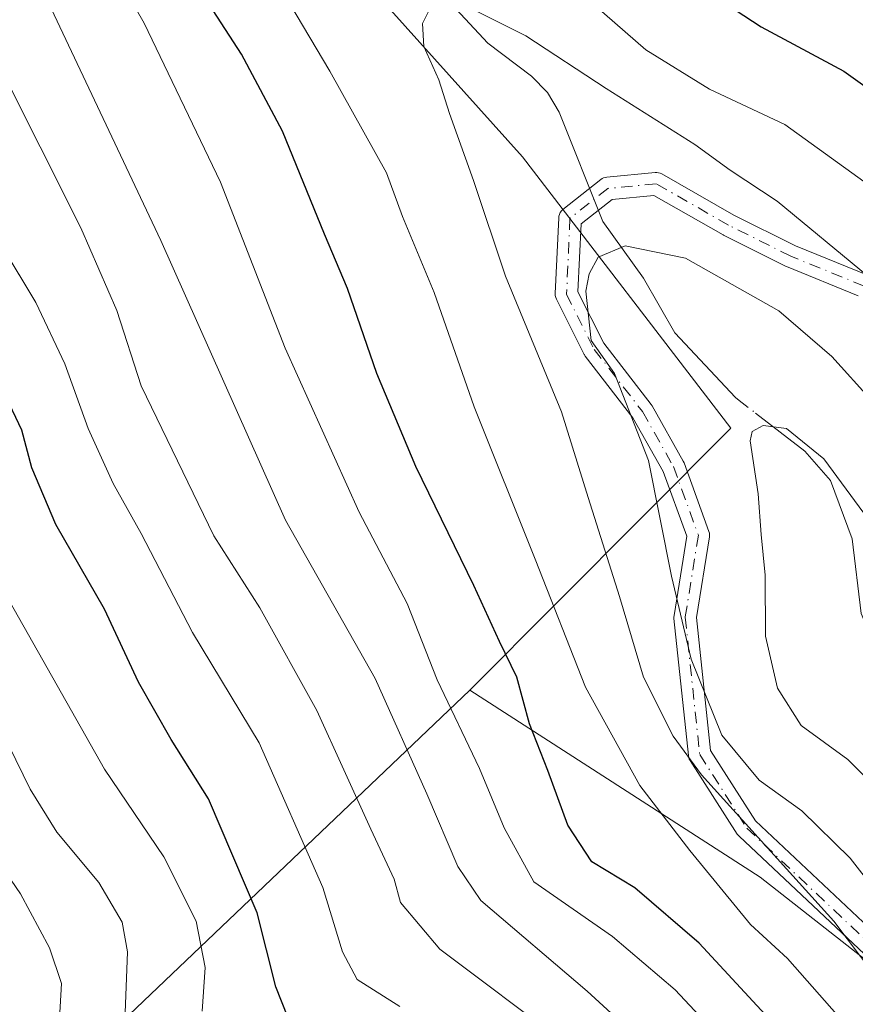
# Model space of a CAD drawing. Units: metres. Extents: x 599745 to 603174, y 4789315 to 4791679.
# Drawn here: x 602731 to 602827, y 4790287 to 4790400 of the extents above; entities that cross this region are included whole.
import ezdxf

# ---------------------------------------------------------------- set-up
doc = ezdxf.new("R2010")
doc.units = ezdxf.units.M
doc.header["$MEASUREMENT"] = 0
doc.linetypes.add('DGN Style 4', pattern=[2.6384748266838614, 1.318413404963828, -0.6592067024819142, 0.001648016756204785, -0.6592067024819142])
for name, color, linetype, lineweight in [('Arbolado forestal CxS', 92, 'Continuous', 0), ('Camino Cxs', 7, 'Continuous', 0), ('Camino eje', 30, 'DGN Style 4', 13), ('Corriente natural lineal', 142, 'Continuous', 13), ('Corriente natural lineal oculto', 9, 'DGN Style 4', 13), ('Curva de nivel maestra', 30, 'Continuous', 30), ('Curva de nivel normal', 30, 'Continuous', 0)]:
    doc.layers.add(name, color=color, linetype=linetype, lineweight=lineweight)

# ---------------------------------------------------------------- blocks, each defined once
blk = doc.blocks.new('*U18')
at = {"layer": 'Arbolado forestal CxS', "color": 92, "linetype": 'Continuous', "lineweight": 0}
blk.add_polyline3d([(602922.2537000002, 4790283.169600001, 215.6402999999991), (602916.9583000002, 4790281.844699999, 214.1388000000007), (602911.0723000001, 4790274.2051, 212.1725000000006), (602911.4364999998, 4790257.5099, 220.5093999999954), (602894.2509000005, 4790247.198100001, 232.222299999994), (602877.0645000003, 4790250.6351, 236.2810999999929), (602854.2911, 4790271.6873, 234.9195999999938), (602815.8359000003, 4790301.864600001, 242.071100000001), (602782.4102999996, 4790323.3803, 252.7357000000048), (602812.4386999998, 4790353.5098, 231.0445000000036), (602788.4555000003, 4790384.7119, 237.5075999999972), (602759.7789000003, 4790416.711100001, 244.2339999999967)], dxfattribs=at)
blk = doc.blocks.new('*U24')
at = {"layer": 'Arbolado forestal CxS', "color": 92, "linetype": 'Continuous', "lineweight": 0}
blk.add_polyline3d([(602759.7789000003, 4790416.711100001, 244.2339999999967), (602788.4555000003, 4790384.7119, 237.5075999999972), (602812.4386999998, 4790353.5098, 231.0445000000036), (602782.4102999996, 4790323.3803, 252.7357000000048), (602715.4458999997, 4790259.614700001, 298.1794999999984)], dxfattribs=at)

msp = doc.modelspace()

# ---------------------------------------------------------------- linework, layer by layer
at = {"layer": 'Arbolado forestal CxS', "color": 92, "linetype": 'Continuous', "lineweight": 0, "extrusion": (0.3194182779438017, 0.3041600931814307, 0.8974734544437956), "elevation": 1649791.748775814, "flags": 128}
msp.add_lwpolyline([(3053436.304982925, -3356375.828624485), (3053436.304982924, -3356272.797456536)], dxfattribs=at)
msp.add_lwpolyline([(3053436.304982925, -3356375.828624485), (3053436.304982924, -3356272.797456536)], dxfattribs=at)
at = {"layer": 'Arbolado forestal CxS', "color": 92, "linetype": 'Continuous', "lineweight": 0}
for points in [[(602703.5122999996, 4790583.185699999, 289.9628999999986), (602702.4225000005, 4790570.0847, 285.024900000004), (602695.8057000004, 4790549.1193, 279.3053000000073), (602693.6001000004, 4790524.844500001, 277.3525999999983), (602692.4993000003, 4790501.6732, 274.9214999999967), (602701.3233000003, 4790485.1215, 268.5921999999992), (602716.7641000003, 4790470.7775, 261.2397999999957), (602732.2046999997, 4790444.295499999, 254.0449999999983), (602746.5431000004, 4790431.055400001, 247.5794000000024), (602759.7789000003, 4790416.711100001, 244.2339999999967), (602788.4555000003, 4790384.7119, 237.5075999999972), (602812.4386999998, 4790353.5098, 231.0445000000036), (602782.4102999996, 4790323.3803, 252.7357000000048)], [(602703.5122999996, 4790583.185699999, 289.9628999999986), (602702.4225000005, 4790570.0847, 285.024900000004), (602695.8057000004, 4790549.1193, 279.3053000000073), (602693.6001000004, 4790524.844500001, 277.3525999999983), (602692.4993000003, 4790501.6732, 274.9214999999967), (602701.3233000003, 4790485.1215, 268.5921999999992), (602716.7641000003, 4790470.7775, 261.2397999999957), (602732.2046999997, 4790444.295499999, 254.0449999999983), (602746.5431000004, 4790431.055400001, 247.5794000000024), (602759.7789000003, 4790416.711100001, 244.2339999999967), (602788.4555000003, 4790384.7119, 237.5075999999972), (602812.4386999998, 4790353.5098, 231.0445000000036), (602782.4102999996, 4790323.3803, 252.7357000000048)], [(602782.4102999996, 4790323.3803, 252.7357000000048), (602815.8359000003, 4790301.864600001, 242.071100000001), (602854.2911, 4790271.6873, 234.9195999999938), (602877.0645000003, 4790250.6351, 236.2810999999929), (602894.2509000005, 4790247.198100001, 232.222299999994), (602911.4364999998, 4790257.5099, 220.5093999999954), (602911.0723000001, 4790274.2051, 212.1725000000006)], [(602782.4102999996, 4790323.3803, 252.7357000000048), (602815.8359000003, 4790301.864600001, 242.071100000001), (602854.2911, 4790271.6873, 234.9195999999938), (602877.0645000003, 4790250.6351, 236.2810999999929), (602894.2509000005, 4790247.198100001, 232.222299999994), (602911.4364999998, 4790257.5099, 220.5093999999954), (602911.0723000001, 4790274.2051, 212.1725000000006)]]:
    msp.add_polyline3d(points, dxfattribs=at)
msp.add_polyline3d([(602911.0723000001, 4790274.2051, 212.1725000000006), (602940.6540999999, 4790241.469699999, 202.7810000000027), (602940.6545000002, 4790233.020500001, 204.1401000000042), (602944.9517000001, 4790222.7093, 203.525999999998), (602949.6782999998, 4790209.3903, 204.9407999999967), (602950.5383000001, 4790192.204500001, 210.5464999999967), (602951.3038999997, 4790184.168299999, 213.0332000000053), (602943.1102999998, 4790172.846100001, 221.556700000001), (602934.0988999996, 4790160.3937, 228.9177999999956), (602924.7150999998, 4790152.661499999, 235.4832000000024), (602909.8101000005, 4790148.2437, 243.3197999999975), (602872.0056999996, 4790164.4725, 268.2704999999987), (602841.6174999997, 4790167.6227, 283.5026000000071), (602788.3727000002, 4790213.140900001, 301.0666999999958), (602742.7714999998, 4790239.8421, 297.6941999999981), (602726.8803000003, 4790250.274300001, 297.1974000000046), (602715.4458999997, 4790259.614700001, 298.1794999999984), (602782.4102999996, 4790323.3803, 252.7357000000048), (602815.8359000003, 4790301.864600001, 242.071100000001), (602854.2911, 4790271.6873, 234.9195999999938), (602877.0645000003, 4790250.6351, 236.2810999999929), (602894.2509000005, 4790247.198100001, 232.222299999994), (602911.4364999998, 4790257.5099, 220.5093999999954)], close=True, dxfattribs=at)
at = {"layer": 'Camino Cxs', "color": 7, "linetype": 'Continuous', "lineweight": 0}
for points in [[(602840.2538999999, 4790281.2897, 246.7664999999979), (602813.3986999998, 4790306.557700001, 261.6465000000026), (602813.2937000003, 4790306.6687, 261.8065999999963), (602813.1948999995, 4790306.803099999, 261.9674999999988), (602807.7708999999, 4790315.269900001, 260.1166999999987), (602807.6759000003, 4790315.447100001, 260.1833000000042), (602807.6092999997, 4790315.6371, 260.1733999999997), (602807.5727000004, 4790315.8347, 260.0843000000023), (602805.9073000001, 4790331.621300001, 256.1168999999936), (602805.9001000002, 4790331.757900001, 256.3502000000008), (602805.9165000003, 4790331.963500001, 256.5959000000003), (602807.3761, 4790341.0689, 265.7519999999931), (602804.6608999996, 4790348.539899999, 267.1717999999965), (602801.1889000004, 4790354.7125, 269.3815000000032), (602795.6920999996, 4790361.779899999, 270.5093000000052), (602795.5922999998, 4790361.9279, 270.5014999999985), (602795.5554999998, 4790361.9965, 270.4906000000047), (602792.3805000001, 4790368.3465, 272.3108000000066), (602792.2988999998, 4790368.551300001, 272.3675999999978), (602792.2533, 4790368.766899999, 272.4078000000009), (602792.2445, 4790368.9869, 272.4297999999981), (602792.6413000004, 4790377.7181, 271.0375000000058), (602792.6596999997, 4790377.8849, 270.9355999999971), (602792.7182999998, 4790378.103700001, 270.7872000000062), (602792.8141000001, 4790378.3091, 270.6306000000041), (602792.9441000001, 4790378.494700001, 270.4704999999958), (602793.1042999999, 4790378.655099999, 270.311600000001), (602793.1350999996, 4790378.6801, 270.2844000000041), (602797.4848999997, 4790382.109099999, 266.4257000000071), (602797.6385000005, 4790382.213099999, 266.296199999997), (602797.8049, 4790382.294500001, 266.1748999999982), (602797.9817000004, 4790382.351100001, 266.0639999999985), (602798.1645000001, 4790382.382099999, 265.9655999999959), (602803.7367000004, 4790382.921900001, 262.7085999999982), (602803.9364999998, 4790382.925899999, 262.5443999999989), (602804.1347000003, 4790382.8991, 262.4095999999991), (602804.3262999998, 4790382.842300001, 262.3098999999929), (602804.5069000004, 4790382.7567, 262.2497000000003), (602812.8098999998, 4790378.0121, 257.3702999999951), (602819.8762999997, 4790374.478900001, 257.6333000000013), (602828.2880999995, 4790371.058900001, 258.4386999999988)], [(602840.2538999999, 4790281.2897, 246.7664999999979), (602813.3986999998, 4790306.557700001, 261.6465000000026), (602813.2937000003, 4790306.6687, 261.8065999999963), (602813.1948999995, 4790306.803099999, 261.9674999999988), (602807.7708999999, 4790315.269900001, 260.1166999999987), (602807.6759000003, 4790315.447100001, 260.1833000000042), (602807.6092999997, 4790315.6371, 260.1733999999997), (602807.5727000004, 4790315.8347, 260.0843000000023), (602805.9073000001, 4790331.621300001, 256.1168999999936), (602805.9001000002, 4790331.757900001, 256.3502000000008), (602805.9165000003, 4790331.963500001, 256.5959000000003), (602807.3761, 4790341.0689, 265.7519999999931), (602804.6608999996, 4790348.539899999, 267.1717999999965), (602801.1889000004, 4790354.7125, 269.3815000000032), (602795.6920999996, 4790361.779899999, 270.5093000000052), (602795.5922999998, 4790361.9279, 270.5014999999985), (602795.5554999998, 4790361.9965, 270.4906000000047), (602792.3805000001, 4790368.3465, 272.3108000000066), (602792.2988999998, 4790368.551300001, 272.3675999999978), (602792.2533, 4790368.766899999, 272.4078000000009), (602792.2445, 4790368.9869, 272.4297999999981), (602792.6413000004, 4790377.7181, 271.0375000000058), (602792.6596999997, 4790377.8849, 270.9355999999971), (602792.7182999998, 4790378.103700001, 270.7872000000062), (602792.8141000001, 4790378.3091, 270.6306000000041), (602792.9441000001, 4790378.494700001, 270.4704999999958), (602793.1042999999, 4790378.655099999, 270.311600000001), (602793.1350999996, 4790378.6801, 270.2844000000041), (602797.4848999997, 4790382.109099999, 266.4257000000071), (602797.6385000005, 4790382.213099999, 266.296199999997), (602797.8049, 4790382.294500001, 266.1748999999982), (602797.9817000004, 4790382.351100001, 266.0639999999985), (602798.1645000001, 4790382.382099999, 265.9655999999959), (602803.7367000004, 4790382.921900001, 262.7085999999982), (602803.9364999998, 4790382.925899999, 262.5443999999989), (602804.1347000003, 4790382.8991, 262.4095999999991), (602804.3262999998, 4790382.842300001, 262.3098999999929), (602804.5069000004, 4790382.7567, 262.2497000000003), (602812.8098999998, 4790378.0121, 257.3702999999951), (602819.8762999997, 4790374.478900001, 257.6333000000013), (602828.2880999995, 4790371.058900001, 258.4386999999988)], [(602827.0969000002, 4790368.736300001, 257.3145999999979), (602818.8503000002, 4790372.089299999, 256.7354999999953), (602818.7585000005, 4790372.130899999, 256.6875), (602811.6149000004, 4790375.7029, 259.1248000000051), (602811.5513000004, 4790375.7369, 259.1581000000006), (602803.5758999997, 4790380.2941, 264.0558000000019), (602798.7949000001, 4790379.8311, 267.0776000000042), (602795.2115000002, 4790377.006300001, 270.1396999999997), (602794.8573000003, 4790369.206900001, 269.8959999999934), (602797.8233000003, 4790363.274499999, 267.8699999999953), (602803.3004999999, 4790356.2323, 268.3138000000035), (602803.4036999998, 4790356.0779, 268.2111000000005), (602806.9795000004, 4790349.7215, 264.1147999999957), (602807.0680999998, 4790349.5285, 263.8692000000011), (602809.9348999998, 4790341.640100001, 263.3738000000012), (602809.9935, 4790341.421700001, 263.2820000000065), (602810.0131000001, 4790341.195900001, 263.2213999999949), (602809.9967, 4790340.990300001, 263.1977999999945), (602808.5110999999, 4790331.7225, 247.9401999999973), (602810.1261, 4790316.4133, 252.4486000000034), (602815.2975000005, 4790308.3409, 256.5690999999933), (602842.0251000002, 4790283.193299999, 244.0298999999941)], [(602827.0969000002, 4790368.736300001, 257.3145999999979), (602818.8503000002, 4790372.089299999, 256.7354999999953), (602818.7585000005, 4790372.130899999, 256.6875), (602811.6149000004, 4790375.7029, 259.1248000000051), (602811.5513000004, 4790375.7369, 259.1581000000006), (602803.5758999997, 4790380.2941, 264.0558000000019), (602798.7949000001, 4790379.8311, 267.0776000000042), (602795.2115000002, 4790377.006300001, 270.1396999999997), (602794.8573000003, 4790369.206900001, 269.8959999999934), (602797.8233000003, 4790363.274499999, 267.8699999999953), (602803.3004999999, 4790356.2323, 268.3138000000035), (602803.4036999998, 4790356.0779, 268.2111000000005), (602806.9795000004, 4790349.7215, 264.1147999999957), (602807.0680999998, 4790349.5285, 263.8692000000011), (602809.9348999998, 4790341.640100001, 263.3738000000012), (602809.9935, 4790341.421700001, 263.2820000000065), (602810.0131000001, 4790341.195900001, 263.2213999999949), (602809.9967, 4790340.990300001, 263.1977999999945), (602808.5110999999, 4790331.7225, 247.9401999999973), (602810.1261, 4790316.4133, 252.4486000000034), (602815.2975000005, 4790308.3409, 256.5690999999933), (602842.0251000002, 4790283.193299999, 244.0298999999941)]]:
    msp.add_polyline3d(points, dxfattribs=at)
at = {"layer": 'Camino eje', "color": 30, "linetype": 'DGN Style 4', "lineweight": 13}
for points in [[(602829.7505000001, 4790368.092399999, 255.1208999999944), (602827.7982999999, 4790369.854499999, 257.876099999994), (602819.3399, 4790373.293500001, 257.2597999999998), (602812.1963000001, 4790376.865499999, 258.2195999999968), (602803.8618999999, 4790381.627900001, 263.3127999999998), (602798.2896999996, 4790381.088099999, 266.6362999999984), (602793.9398999996, 4790377.6591, 270.5244999999995), (602793.5431000004, 4790368.9279, 271.1938999999985), (602796.7181000002, 4790362.5779, 269.0651000000071), (602802.2742999997, 4790355.4341, 268.7069999999949), (602805.8463000003, 4790349.084100001, 265.3683000000019), (602808.7131000003, 4790341.195900001, 264.4278999999952)], [(602808.7131000003, 4790341.195900001, 264.4278999999952), (602807.2001, 4790331.7577, 251.3283999999985), (602808.8655000003, 4790315.971100001, 256.5121000000072), (602814.2895000001, 4790307.5043, 260.2835999999952), (602841.1447000002, 4790282.236500001, 245.6839000000036)]]:
    msp.add_polyline3d(points, dxfattribs=at)
at = {"layer": 'Corriente natural lineal', "color": 142, "linetype": 'Continuous', "lineweight": 13}
for points in [[(602780.3047000002, 4790402.2841, 241.0617999999959), (602784.4665999999, 4790397.7948, 239.9186000000045), (602789.5005000001, 4790393.993799999, 239.2394000000059), (602791.3528000005, 4790392.1384, 238.7084999999934), (602792.6812000005, 4790389.8716, 238.1438000000053), (602797.7133999999, 4790377.298900001, 235.4674999999988), (602802.4013999999, 4790370.750499999, 234.0338000000047), (602806.0033, 4790364.463500001, 232.7912000000069), (602813.0022, 4790357.018400001, 230.9882999999973), (602813.4024, 4790356.7097, 231.0173000000068)], [(602815.3069000002, 4790355.240900001, 230.9658999999956), (602820.9765999997, 4790350.868100001, 230.7167000000045), (602823.9278999995, 4790347.5056, 230.5997999999963), (602826.4017000003, 4790340.762, 229.5771999999997), (602827.4715, 4790332.1928, 227.040399999998), (602828.1413000004, 4790330.524700001, 226.6919000000053), (602829.7038000004, 4790328.3387, 226.1692000000039), (602839.7293999996, 4790318.5296, 224.3251000000019), (602848.4678999997, 4790311.994100001, 221.9614000000001), (602857.5180000003, 4790305.9619, 220.7694999999949), (602863.8310000002, 4790300.691000001, 220.7332000000024), (602871.2143000001, 4790297.700400001, 220.7538999999961), (602875.8627000004, 4790292.6281, 218.6766999999964), (602887.2023999998, 4790283.5021, 215.9496999999974), (602891.8301999997, 4790281.3991, 215.3185999999987), (602899.8502000002, 4790279.443399999, 214.8932000000059), (602902.9670000002, 4790278.9202, 214.2535999999964), (602909.9784000004, 4790276.561000001, 212.486699999994), (602916.3849999999, 4790275.0954, 211.526199999993), (602921.3827999998, 4790272.5187, 210.0721000000049)]]:
    msp.add_polyline3d(points, dxfattribs=at)
at = {"layer": 'Corriente natural lineal oculto', "color": 9, "linetype": 'DGN Style 4', "lineweight": 13, "extrusion": (0.01691919085372635, -0.01304852060784868, 0.9997717124878068), "elevation": -52076.98867944159, "flags": 128}
msp.add_lwpolyline([(4161430.851388508, 2447587.12082162), (4161430.851388507, 2447584.715175003)], dxfattribs=at)
at = {"layer": 'Curva de nivel maestra', "color": 30, "linetype": 'Continuous', "lineweight": 30, "flags": 128}
for points, elevation in [([(602820.7100000001, 4790281.420100001), (602808.8200000003, 4790294.2601), (602801.4000000004, 4790300.610099999), (602796.4600000001, 4790303.610099999), (602793.7000000002, 4790307.8301), (602791.3899999997, 4790314.140100001), (602789.2699999996, 4790319.4901), (602787.8399999999, 4790324.860099999), (602785.8099999996, 4790328.9801), (602782.8899999997, 4790335.4101), (602776.2000000002, 4790349.100099999), (602771.7000000002, 4790359.790100001), (602768.3399999999, 4790369.5701), (602765.7000000002, 4790375.8201), (602760.8600000005, 4790387.6601), (602756.1299999999, 4790396.540100001), (602748.7000000002, 4790408.040100001)], 250), ([(602810.0700000003, 4790403.5601), (602815.9500000002, 4790399.690099999), (602825.4400000004, 4790394.5801), (602832.7199999997, 4790389.420100001)], 250), ([(602762.2000000002, 4790283.9001), (602760.0999999996, 4790289.2401), (602757.9199999999, 4790297.770099999), (602752.3499999996, 4790310.850099999), (602748.0499999998, 4790317.6801), (602744.2699999996, 4790324.290100001), (602740.3799999999, 4790332.700099999), (602734.7800000003, 4790342.4301), (602732.0199999996, 4790348.940099999), (602730.8499999996, 4790353.270099999), (602729.0899999999, 4790356.9801)], 275)]:
    msp.add_lwpolyline(points, dxfattribs=dict(at, elevation=elevation))
at = {"layer": 'Curva de nivel normal', "color": 30, "linetype": 'Continuous', "lineweight": 0, "flags": 128}
for points, elevation in [([(602812.1699999999, 4790282.350000001), (602806.0300000003, 4790288.880000001), (602798.8499999996, 4790295.039999999), (602789.7699999996, 4790301.32), (602786.3499999996, 4790307.539999999), (602783.5199999996, 4790314.359999999), (602778.6399999997, 4790324.550000001), (602775.1900000004, 4790333.32), (602769.6799999997, 4790343.850000001), (602761.1699999999, 4790362.699999999), (602753.7199999997, 4790381.800000001), (602744.9400000004, 4790400.09), (602738.2699999996, 4790411.75)], 255), ([(602825.5, 4790285.100000001), (602818.9800000006, 4790292.5), (602814.7100000001, 4790296.42), (602807.7400000002, 4790304.92), (602801.9600000001, 4790312.41), (602795.7400000002, 4790323.699999999), (602789.9199999999, 4790338.430000001), (602782.9000000004, 4790355.970000001), (602778.2999999998, 4790369.130000001), (602774.6500000004, 4790377.850000001), (602772.8099999996, 4790382.890000001), (602766.3099999996, 4790394.58), (602756.2599999999, 4790411.529999999)], 245), ([(602791.0999999996, 4790407.15), (602802.6799999997, 4790397.039999999), (602810, 4790392.52), (602818.6600000003, 4790388.460000001), (602829.4199999999, 4790380.680000001), (602837.0899999999, 4790374.33), (602840.7599999999, 4790373.01), (602846.7599999999, 4790373.220000001), (602855.4199999999, 4790371.699999999), (602861.7599999999, 4790371.5), (602866.4199999999, 4790371), (602872.4199999999, 4790371), (602879.3799999999, 4790370.369999999), (602884.0499999998, 4790368.25), (602888.2800000003, 4790361.74), (602891.1299999999, 4790353.91), (602895.2699999996, 4790348.58), (602901.3099999996, 4790344.390000001), (602910.1100000005, 4790339.52), (602911.3099999996, 4790337.84), (602911.4299999997, 4790335.060000001), (602911.6699999999, 4790333.26), (602913.0999999996, 4790332.140000001), (602918.8899999997, 4790330.99)], 245), ([(602731.9299999997, 4790406.689999999), (602746.8399999999, 4790375.09), (602761.2000000002, 4790342.91), (602771.5300000003, 4790324.699999999), (602777.4500000002, 4790311.460000001), (602781.04, 4790303.09), (602783.6600000003, 4790299.17), (602795.9000000004, 4790288.74), (602804.1699999999, 4790281.189999999)], 260), ([(602833.4000000004, 4790284.74), (602824.2999999998, 4790296.779999999), (602809.0899999999, 4790313.630000001), (602805.7999999998, 4790318.07), (602802.4199999999, 4790324.859999999), (602799.6299999999, 4790334.15), (602796.04, 4790345.52), (602792.9800000006, 4790355.390000001), (602786.5, 4790370.980000001), (602782.8399999999, 4790382), (602780.0700000003, 4790389.720000001), (602778.8300000001, 4790393.600000001), (602777.0999999996, 4790397.42), (602776.9600000001, 4790400.07), (602778.2100000001, 4790402.52)], 240), ([(602783.0199999996, 4790401.539999999), (602788.8399999999, 4790398.66), (602798.0899999999, 4790392.58), (602808.3200000003, 4790386.140000001), (602812.3600000005, 4790383.180000001), (602817.7999999998, 4790379.630000001), (602828.1799999997, 4790371.029999999), (602832.9500000002, 4790367.880000001), (602836.8899999997, 4790366.57), (602843.7599999999, 4790367.689999999), (602849.9600000001, 4790367.100000001), (602855.3499999996, 4790364.380000001), (602860.6699999999, 4790358.65), (602865.6900000004, 4790355.27), (602869.8499999996, 4790353.640000001), (602873.4800000006, 4790351.060000001), (602879.2599999999, 4790343.59), (602886.5899999999, 4790333), (602895.4100000003, 4790326.130000001), (602905.0800000001, 4790324.130000001), (602926.0800000001, 4790322.41)], 240), ([(602728.2599999999, 4790395.189999999), (602737.6500000004, 4790376.560000001), (602741.7999999998, 4790367.050000001), (602744.5899999999, 4790358.359999999), (602752.9600000001, 4790341.130000001), (602758.25, 4790332.850000001), (602764.7999999998, 4790321.039999999), (602771, 4790307.380000001), (602773.7199999997, 4790301.609999999), (602774.4400000004, 4790298.949999999), (602778.9600000001, 4790293.59), (602793.2599999999, 4790282.850000001)], 265), ([(602774.3499999996, 4790286.960000001), (602769.4500000002, 4790290.100000001), (602767.7400000002, 4790293.25), (602765.5099999999, 4790300.680000001), (602758.1500000004, 4790317.310000001), (602750.5, 4790329.99), (602744.5800000001, 4790341.4), (602741.3700000001, 4790347.16), (602738.4699999997, 4790353.460000001), (602735.7800000003, 4790360.9), (602732.4699999997, 4790367.960000001), (602728.5800000001, 4790374.4)], 270), ([(602832.6500000004, 4790295.74), (602826.1900000004, 4790304.039999999), (602820.6200000001, 4790309.470000001), (602815.7000000002, 4790313.01), (602811.4000000004, 4790318.180000001), (602807.8899999997, 4790326.939999999), (602805.6100000005, 4790336.480000001), (602802.9900000002, 4790349.779999999), (602799.0599999996, 4790359.810000001), (602796.3600000005, 4790363.609999999), (602795.7699999996, 4790369.279999999), (602796.1399999997, 4790371.27), (602797.2000000002, 4790373.199999999), (602800.2800000003, 4790374.49), (602807.25, 4790373.07), (602817.9699999997, 4790367.02), (602824.0700000003, 4790361.76), (602828.7199999997, 4790356.609999999)], 235), ([(602829.79, 4790340.970000001), (602823.1399999997, 4790349.980000001), (602818.8499999996, 4790353.470000001), (602816.1699999999, 4790353.810000001), (602814.9000000004, 4790353.130000001), (602814.6799999997, 4790352.050000001), (602815.5999999996, 4790345.939999999), (602815.9299999997, 4790341.27), (602816.4100000003, 4790336.600000001), (602816.4400000004, 4790329.57), (602817.8200000003, 4790323.600000001), (602820.5599999996, 4790319.300000001), (602825.9000000004, 4790315.380000001), (602831.1100000005, 4790310.16)], 230), ([(602751.6100000005, 4790286.449999999), (602751.9600000001, 4790291.470000001), (602750.9299999997, 4790296.779999999), (602747.1900000004, 4790304.199999999), (602740.3700000001, 4790314.279999999), (602728.29, 4790335.58)], 280), ([(602742.4699999997, 4790279.24), (602743.0199999996, 4790293.279999999), (602742.4100000003, 4790296.67), (602739.7300000006, 4790301.24), (602734.8600000005, 4790307.029999999), (602731.8099999996, 4790311.980000001), (602727.6799999997, 4790320.359999999)], 285), ([(602735.2000000002, 4790285.609999999), (602735.4000000004, 4790289.640000001), (602734.04, 4790293.720000001), (602730.7000000002, 4790299.930000001), (602723.9100000003, 4790309.850000001)], 290.0000000000001)]:
    msp.add_lwpolyline(points, dxfattribs=dict(at, elevation=elevation))

# ---------------------------------------------------------------- block references
at = {"layer": 'Arbolado forestal CxS', "color": 92, "linetype": 'Continuous', "lineweight": 0}
for name in ['*U18', '*U24']:
    msp.add_blockref(name, (0, 0), dxfattribs=at)

doc.saveas('drawing.dxf')
